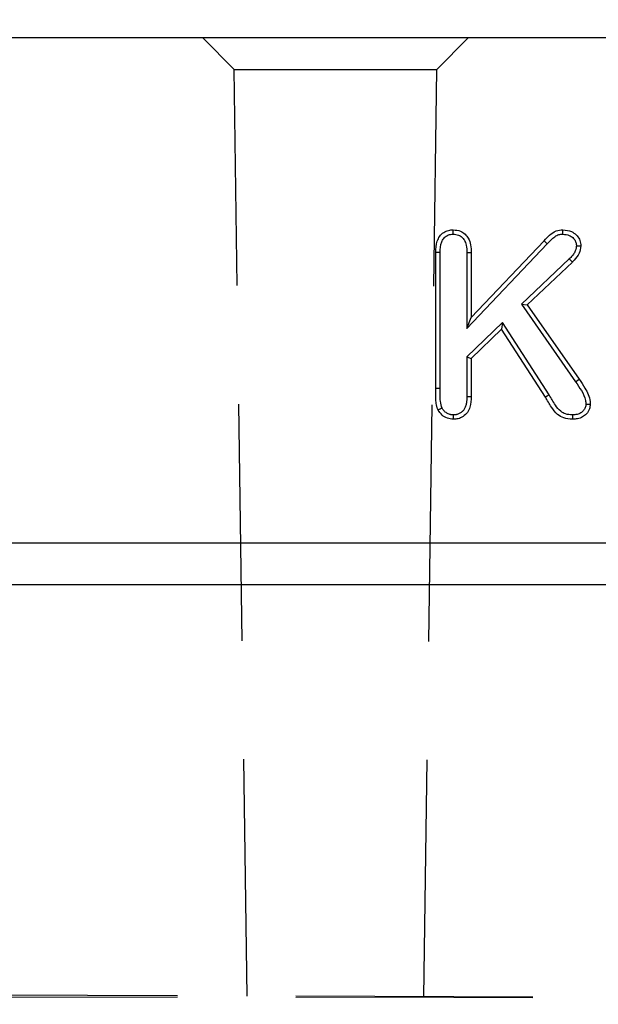
# Model space of a CAD drawing. Extents: x -140 to 2250, y -224 to 3046.
# Drawn here: x 1589 to 1680, y 2467 to 2623 of the extents above; entities that cross this region are included whole.
import ezdxf

# ---------------------------------------------------------------- set-up
doc = ezdxf.new("R2010")
doc.units = 0
doc.header["$LTSCALE"] = 75
doc.header["$MEASUREMENT"] = 0
doc.linetypes.add('GESTRICHELT', pattern=[0.75, 0.5, -0.25])
doc.layers.get('DEFPOINTS').update_dxf_attribs({"linetype": 'CONTINUOUS'})
for name, color, linetype in [('BEMASS', 3, 'CONTINUOUS'), ('DUENN', 4, 'CONTINUOUS'), ('SICHTBAR', 7, 'CONTINUOUS'), ('VERDECKT', 2, 'GESTRICHELT')]:
    doc.layers.add(name, color=color, linetype=linetype)
doc.styles.add('BEMSTIL', font='simplex.shx', dxfattribs={"width": 0.8})
doc.dimstyles.new('BEMASS', dxfattribs={"dimscale": 10, "dimtxt": 3.5, "dimasz": 3.5, "dimexe": 1.4, "dimexo": 0, "dimgap": 2, "dimtad": 1, "dimtxsty": 'BEMSTIL', "dimcen": 3, "dimclrd": 3, "dimclre": 3, "dimclrt": 3, "dimadec": 0, "dimazin": 0, "dimtfac": 0.875, "dimtmove": 2, "dimatfit": 3, "dimfxl": 1, "dimtolj": 1, "dimlwd": 25, "dimlwe": 25, "dimarcsym": 0})

# ---------------------------------------------------------------- blocks, each defined once
blk = doc.blocks.new('*D67')
at = {"layer": 'BEMASS', "color": 3, "lineweight": 25}
for p, q in [((951.03, 2620.17), (951.03, 2710.39)), ((1951.03, 2620.17), (1951.03, 2710.39)), ((986.03, 2696.39), (1916.03, 2696.39))]:
    blk.add_line(p, q, dxfattribs=at)
at = {"layer": 'BEMASS', "color": 3}
for points in [[(986.03, 2702.22), (986.03, 2690.56), (951.03, 2696.39)], [(1916.03, 2702.22), (1916.03, 2690.56), (1951.03, 2696.39)]]:
    blk.add_solid(points, dxfattribs=at)
at = {"layer": 'DEFPOINTS', "color": 0}
for p in [(1951.03, 2696.39), (951.03, 2620.17), (1951.03, 2620.17)]:
    blk.add_point(p, dxfattribs=at)
at = {"layer": 'BEMASS', "color": 3, "insert": (1451.03, 2733.89), "char_height": 35, "attachment_point": 5, "style": 'BEMSTIL'}
blk.add_mtext('\\A1;100', dxfattribs=at)

msp = doc.modelspace()

# ---------------------------------------------------------------- linework, layer by layer
at = {"layer": 'DUENN', "lineweight": 30}
for p, q in [((1660.032, 2575.92), (1671.563, 2588.078)), ((1672.064, 2587.6), (1671.563, 2588.078)), ((1659.339, 2574.183), (1672.064, 2587.6)), ((1654.407, 2564.664), (1654.407, 2586.232)), ((1655.1, 2564.668), (1655.1, 2586.223)), ((1659.339, 2586.188), (1659.339, 2574.183)), ((1660.032, 2586.197), (1660.032, 2575.92)), ((1675.548, 2585.186), (1667.982, 2578.017)), ((1676.034, 2584.691), (1668.891, 2577.924)), ((1667.982, 2578.017), (1676.55, 2565.732)), ((1667.982, 2578.017), (1668.891, 2577.924)), ((1668.891, 2577.924), (1677.118, 2566.129)), ((1659.339, 2574.183), (1660.032, 2575.92)), ((1664.961, 2575.127), (1659.339, 2569.711)), ((1664.836, 2574.045), (1660.032, 2569.416)), ((1664.961, 2575.127), (1664.836, 2574.045)), ((1671.78, 2563.311), (1664.836, 2574.045)), ((1672.37, 2563.675), (1664.961, 2575.127)), ((1659.339, 2569.711), (1660.032, 2569.416)), ((1659.339, 2569.711), (1659.339, 2563.4)), ((1660.032, 2569.416), (1660.032, 2563.393)), ((1676.55, 2565.732), (1677.118, 2566.129))]:
    msp.add_line(p, q, dxfattribs=at)
at = {"layer": 'DUENN', "lineweight": 30, "flags": 128}
for points in [[(1657.19, 2589.102), (1657.19, 2589.31), (1657.19, 2589.518), (1657.19, 2589.795)], [(1674.521, 2589.102), (1674.524, 2589.406), (1674.528, 2589.795)], [(1676.664, 2587.251), (1677.011, 2587.245), (1677.358, 2587.24)], [(1659.339, 2586.188), (1659.547, 2586.191), (1659.755, 2586.194), (1660.032, 2586.197)], [(1675.548, 2585.186), (1675.694, 2585.037), (1675.84, 2584.889), (1676.034, 2584.691)], [(1655.1, 2564.668), (1654.892, 2564.667), (1654.684, 2564.666), (1654.407, 2564.664)], [(1659.339, 2563.4), (1659.547, 2563.398), (1659.755, 2563.396), (1660.032, 2563.393)], [(1672.37, 2563.675), (1672.193, 2563.565), (1672.016, 2563.456), (1671.78, 2563.311)], [(1678.164, 2562.195), (1678.511, 2562.193), (1678.858, 2562.191)], [(1657.187, 2560.488), (1657.188, 2560.142), (1657.19, 2559.795)], [(1676.029, 2560.488), (1676.032, 2560.142), (1676.034, 2559.795)]]:
    msp.add_lwpolyline(points, dxfattribs=at)
at = {"layer": 'DUENN', "lineweight": 30}
for points, knots in [([(1654.407, 2586.232), (1654.437, 2586.83), (1654.483, 2587.721), (1655.002, 2588.798), (1655.63, 2589.407), (1656.4, 2589.753), (1656.933, 2589.781), (1657.19, 2589.795)], [0, 0, 0, 0, 0.3467483, 0.5172582, 0.6883899, 0.8500618, 1, 1, 1, 1]), ([(1657.19, 2589.795), (1657.58, 2589.757), (1658.256, 2589.692), (1659.073, 2589.152), (1659.657, 2588.401), (1659.992, 2587.375), (1660.018, 2586.599), (1660.032, 2586.197)], [0, 0, 0, 0, 0.2237157, 0.387521, 0.5511392, 0.7675082, 1, 1, 1, 1]), ([(1671.563, 2588.078), (1671.845, 2588.366), (1672.412, 2588.944), (1673.364, 2589.725), (1674.155, 2589.773), (1674.528, 2589.795)], [0, 0, 0, 0, 0.3440489, 0.6909321, 1, 1, 1, 1]), ([(1674.528, 2589.795), (1675.003, 2589.75), (1675.777, 2589.677), (1676.65, 2589.036), (1677.19, 2588.325), (1677.34, 2587.67), (1677.355, 2587.311), (1677.358, 2587.24)], [0, 0, 0, 0, 0.3298517, 0.537976, 0.7455032, 0.9498987, 1, 1, 1, 1]), ([(1655.1, 2586.223), (1655.123, 2586.792), (1655.156, 2587.582), (1655.641, 2588.475), (1656.135, 2588.889), (1656.682, 2589.084), (1657.032, 2589.096), (1657.19, 2589.102)], [0, 0, 0, 0, 0.415418, 0.5774784, 0.7402142, 0.8829595, 1, 1, 1, 1]), ([(1657.19, 2589.102), (1657.473, 2589.078), (1657.965, 2589.037), (1658.57, 2588.658), (1659.011, 2588.109), (1659.304, 2587.259), (1659.326, 2586.582), (1659.339, 2586.188)], [0, 0, 0, 0, 0.2047278, 0.3557667, 0.5066751, 0.7126067, 1, 1, 1, 1]), ([(1672.064, 2587.6), (1672.349, 2587.886), (1672.818, 2588.358), (1673.493, 2588.953), (1674.083, 2589.093), (1674.408, 2589.1), (1674.521, 2589.102)], [0, 0, 0, 0, 0.4084826, 0.6722953, 0.8864528, 1, 1, 1, 1]), ([(1674.521, 2589.102), (1674.872, 2589.075), (1675.444, 2589.03), (1676.106, 2588.583), (1676.501, 2588.099), (1676.649, 2587.619), (1676.66, 2587.345), (1676.664, 2587.251)], [0, 0, 0, 0, 0.3273502, 0.5339548, 0.7396635, 0.9103809, 1, 1, 1, 1]), ([(1676.664, 2587.251), (1676.655, 2587.144), (1676.647, 2587.047), (1676.63, 2586.91), (1676.623, 2586.864), (1676.606, 2586.778), (1676.597, 2586.739), (1676.563, 2586.617), (1676.531, 2586.531), (1676.454, 2586.356), (1676.408, 2586.265), (1676.307, 2586.089), (1676.253, 2586.003), (1676.136, 2585.837), (1676.075, 2585.757), (1675.874, 2585.519), (1675.718, 2585.358), (1675.548, 2585.186)], [0.01467009, 0.01467009, 0.01467009, 0.01467009, 0.125, 0.125, 0.1875, 0.1875, 0.25, 0.25, 0.375, 0.375, 0.5, 0.5, 0.625, 0.625, 0.75, 0.75, 0.99581376, 0.99581376, 0.99581376, 0.99581376]), ([(1677.358, 2587.24), (1677.301, 2586.846), (1677.179, 2586.001), (1676.541, 2585.208), (1676.131, 2584.79), (1676.034, 2584.691)], [0, 0, 0, 0, 0.4005639, 0.8583195, 1, 1, 1, 1]), ([(1655.1, 2586.223), (1655.03, 2586.224), (1654.892, 2586.226), (1654.661, 2586.229), (1654.499, 2586.231), (1654.407, 2586.232)], [0, 0, 0, 0, 0.3000803, 0.6001642, 1, 1, 1, 1]), ([(1677.118, 2566.129), (1677.43, 2565.67), (1677.955, 2564.896), (1678.574, 2563.73), (1678.83, 2562.851), (1678.852, 2562.33), (1678.858, 2562.191)], [0, 0, 0, 0, 0.381014, 0.6422241, 0.9049726, 1, 1, 1, 1]), ([(1654.788, 2561.26), (1654.733, 2561.393), (1654.678, 2561.527), (1654.608, 2561.731), (1654.586, 2561.799), (1654.549, 2561.938), (1654.533, 2562.008), (1654.493, 2562.22), (1654.475, 2562.364), (1654.45, 2562.651), (1654.443, 2562.795), (1654.43, 2563.082), (1654.424, 2563.226), (1654.418, 2563.441), (1654.417, 2563.513), (1654.415, 2563.657), (1654.414, 2563.729), (1654.413, 2563.945), (1654.412, 2564.089), (1654.41, 2564.376), (1654.408, 2564.52), (1654.407, 2564.664)], [0.00000324, 0.00000324, 0.00000324, 0.00000324, 0.125, 0.125, 0.1875, 0.1875, 0.25, 0.25, 0.375, 0.375, 0.5, 0.5, 0.625, 0.625, 0.6875, 0.6875, 0.75, 0.75, 0.875, 0.875, 0.99999227, 0.99999227, 0.99999227, 0.99999227]), ([(1655.411, 2561.566), (1655.303, 2561.924), (1655.097, 2562.606), (1655.112, 2563.659), (1655.104, 2564.331), (1655.1, 2564.668)], [0, 0, 0, 0, 0.3557665, 0.6776526, 1, 1, 1, 1]), ([(1676.55, 2565.732), (1676.858, 2565.274), (1677.477, 2564.356), (1678.104, 2563.155), (1678.152, 2562.395), (1678.164, 2562.195)], [0, 0, 0, 0, 0.4225083, 0.8479709, 1, 1, 1, 1]), ([(1659.339, 2563.4), (1659.334, 2563.187), (1659.329, 2562.986), (1659.307, 2562.704), (1659.297, 2562.613), (1659.271, 2562.433), (1659.255, 2562.343), (1659.195, 2562.075), (1659.143, 2561.896), (1659.049, 2561.658), (1659.015, 2561.584), (1658.94, 2561.444), (1658.899, 2561.376), (1658.761, 2561.181), (1658.652, 2561.061), (1658.411, 2560.853), (1658.278, 2560.765), (1658.062, 2560.656), (1657.987, 2560.624), (1657.839, 2560.571), (1657.765, 2560.55), (1657.658, 2560.528), (1657.622, 2560.522), (1657.544, 2560.511), (1657.502, 2560.507), (1657.376, 2560.496), (1657.285, 2560.492), (1657.187, 2560.488)], [0.00151775, 0.00151775, 0.00151775, 0.00151775, 0.125, 0.125, 0.1875, 0.1875, 0.25, 0.25, 0.375, 0.375, 0.4375, 0.4375, 0.5, 0.5, 0.625, 0.625, 0.75, 0.75, 0.8125, 0.8125, 0.875, 0.875, 0.90625, 0.90625, 0.9375, 0.9375, 0.99510813, 0.99510813, 0.99510813, 0.99510813]), ([(1660.032, 2563.393), (1660.004, 2562.83), (1659.962, 2561.954), (1659.454, 2560.86), (1658.781, 2560.214), (1657.987, 2559.838), (1657.44, 2559.809), (1657.19, 2559.795)], [0, 0, 0, 0, 0.3238065, 0.50369635, 0.68453895, 0.85549065, 1, 1, 1, 1]), ([(1676.034, 2559.795), (1675.563, 2559.826), (1674.718, 2559.881), (1673.536, 2560.609), (1672.628, 2561.808), (1672.079, 2562.781), (1671.78, 2563.311)], [0, 0, 0, 0, 0.23823415, 0.42729057, 0.68823332, 1, 1, 1, 1]), ([(1676.029, 2560.488), (1675.66, 2560.509), (1675.003, 2560.545), (1674.031, 2561.107), (1673.198, 2562.197), (1672.676, 2563.128), (1672.37, 2563.675)], [0, 0, 0, 0, 0.2123793, 0.3779806, 0.6343007, 1, 1, 1, 1]), ([(1655.411, 2561.566), (1655.307, 2561.515), (1655.099, 2561.413), (1654.892, 2561.311), (1654.788, 2561.26)], [0, 0, 0, 0, 0.4999905, 1, 1, 1, 1]), ([(1657.187, 2560.488), (1657.135, 2560.49), (1657.088, 2560.492), (1657.021, 2560.496), (1656.998, 2560.497), (1656.956, 2560.501), (1656.937, 2560.503), (1656.881, 2560.511), (1656.84, 2560.519), (1656.755, 2560.539), (1656.709, 2560.551), (1656.474, 2560.622), (1656.305, 2560.695), (1655.994, 2560.885), (1655.846, 2561.005), (1655.684, 2561.174), (1655.654, 2561.208), (1655.598, 2561.276), (1655.573, 2561.309), (1655.508, 2561.402), (1655.463, 2561.477), (1655.411, 2561.566)], [0.00864418, 0.00864418, 0.00864418, 0.00864418, 0.0625, 0.0625, 0.09375, 0.09375, 0.125, 0.125, 0.1875, 0.1875, 0.25, 0.25, 0.5, 0.5, 0.75, 0.75, 0.8125, 0.8125, 0.875, 0.875, 0.98389545, 0.98389545, 0.98389545, 0.98389545]), ([(1678.164, 2562.195), (1678.149, 2562.007), (1678.117, 2561.629), (1677.794, 2561.152), (1677.358, 2560.77), (1676.748, 2560.522), (1676.286, 2560.5), (1676.029, 2560.488)], [0, 0, 0, 0, 0.182729, 0.3676685, 0.5471896, 0.7488195, 1, 1, 1, 1]), ([(1678.858, 2562.191), (1678.835, 2561.933), (1678.785, 2561.371), (1678.313, 2560.665), (1677.655, 2560.126), (1676.87, 2559.837), (1676.311, 2559.809), (1676.034, 2559.795)], [0, 0, 0, 0, 0.1860889, 0.4052179, 0.5939401, 0.7990775, 1, 1, 1, 1]), ([(1657.19, 2559.795), (1656.872, 2559.832), (1656.23, 2559.908), (1655.354, 2560.429), (1654.978, 2560.98), (1654.788, 2561.26)], [0, 0, 0, 0, 0.32453, 0.6566869, 1, 1, 1, 1])]:
    msp.add_open_spline(points, degree=3, knots=knots, dxfattribs=at)
at = {"layer": 'SICHTBAR', "lineweight": 30}
for p, q in [((1951.032, 2620.17), (951.032, 2620.17)), ((1951.032, 2540.17), (951.032, 2540.17)), ((1951.032, 2533.564), (951.032, 2533.564))]:
    msp.add_line(p, q, dxfattribs=at)
at = {"layer": 'SICHTBAR', "lineweight": 0}
for p, q in [((1951.032, 2540.17), (951.032, 2540.17)), ((1951.032, 2533.564), (951.032, 2533.564))]:
    msp.add_line(p, q, dxfattribs=at)
at = {"layer": 'VERDECKT'}
for p, q in [((1617.532, 2620.17), (1622.501, 2615.201)), ((1659.532, 2620.17), (1654.562, 2615.201)), ((1622.501, 2615.201), (1654.562, 2615.201)), ((1624.55, 2468.476), (1622.501, 2615.201)), ((1652.512, 2468.364), (1654.562, 2615.201)), ((1951.032, 2467.17), (951.032, 2471.17))]:
    msp.add_line(p, q, dxfattribs=at)
at = {"layer": 'VERDECKT', "lineweight": 0, "flags": 128}
msp.add_lwpolyline([(1951.032, 2467.17), (1701.032, 2468.17), (951.032, 2469.17)], dxfattribs=at)

# ---------------------------------------------------------------- dimensions: what is measured, and where the dimension line sits
at = {"layer": 'BEMASS'}
dim = msp.add_linear_dim(base=(1951.032, 2696.391), p1=(951.032, 2620.17), p2=(1951.032, 2620.17), text='100', dimstyle='BEMASS', dxfattribs=at)
dim.commit()
dim.dimension.update_dxf_attribs({"geometry": '*D67', "text_midpoint": (1451.032, 2733.891)})

doc.saveas('drawing.dxf')
